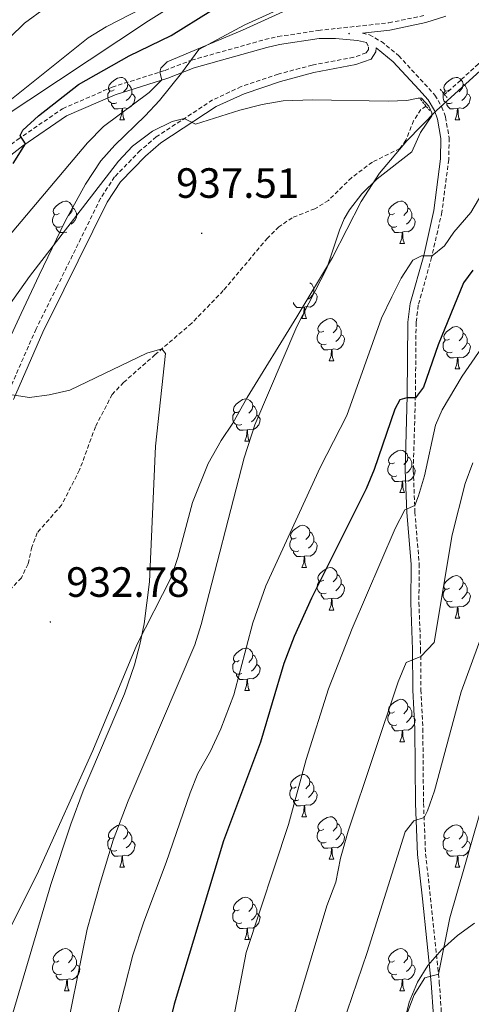
# Model space of a CAD drawing. Units: metres. Extents: x 657571 to 662093, y 4736779 to 4739852.
# Drawn here: x 659693 to 659800, y 4738248 to 4738481 of the extents above; entities that cross this region are included whole.
import ezdxf
from ezdxf.enums import TextEntityAlignment as Align

# ---------------------------------------------------------------- set-up
doc = ezdxf.new("R2010")
doc.units = ezdxf.units.M
doc.header["$MEASUREMENT"] = 0
doc.linetypes.add('TRAZOS', pattern=[0.75, 0.5, -0.25])
doc.linetypes.add('TRAZOSX2', pattern=[1.5, 1, -0.5])
for name, color, linetype, lineweight in [('Carátula', 7, 'Continuous', 5), ('Level 1', 19, 'Continuous', 0), ('Level 11', 142, 'TRAZOSX2', 13), ('Level 21', 19, 'Continuous', 0), ('Level 35', 92, 'Continuous', 0), ('Level 36', 19, 'Continuous', 40), ('Level 4', 36, 'Continuous', 30), ('Level 41', 39, 'Continuous', 0), ('Level 5', 36, 'Continuous', 0), ('Level 7', 1, 'Continuous', 0)]:
    doc.layers.add(name, color=color, linetype=linetype, lineweight=lineweight)
doc.styles.add('Arial', font='ARIAL.TTF', dxfattribs={"height": 0.2})

# ---------------------------------------------------------------- blocks, each defined once
blk = doc.blocks.new('5PATER')
at = {"layer": 'Carátula', "linetype": 'Continuous', "lineweight": 5}
h = blk.add_hatch(color=250, dxfattribs=at)
edge = h.paths.add_edge_path()
edge.add_ellipse((0, 0), major_axis=(-1.33, -1.34), ratio=0.999422, start_angle=0, end_angle=360)

msp = doc.modelspace()

# ---------------------------------------------------------------- linework, layer by layer
at = {"layer": 'Level 1', "color": 19, "linetype": 'Continuous', "lineweight": 0, "ltscale": 0.5}
msp.add_polyline3d([(659499.62, 4738255.9, 967.04), (659571.91, 4738343.18, 960.53), (659591.72, 4738366.38, 961.09), (659604.94, 4738381.86, 960.1), (659617.29, 4738396.32, 960.54), (659638.69, 4738419.36, 959.3), (659660.93, 4738439.63, 957.02), (659687.84, 4738457.12, 953.71), (659723.21, 4738480.59, 953.12), (659766.96, 4738508.01, 955.06)], dxfattribs=at)
at = {"layer": 'Level 11', "color": 142, "linetype": 'TRAZOSX2', "lineweight": 13}
for points in [[(659905.39, 4738588.85, 951.61), (659903.13, 4738581.33, 950.81), (659898.94, 4738574.5, 950.52), (659887.98, 4738562.26, 949.22), (659871.39, 4738541.3, 947.62), (659864.19, 4738533.78, 946.75), (659850.39, 4738518.52, 945.59), (659838.72, 4738506.55, 944.42), (659831.63, 4738498.55, 944.42), (659822.1, 4738489.34, 942.54), (659816.86, 4738484.69, 942.1), (659810.55, 4738477.59, 941.59), (659807.33, 4738474.78, 941.01), (659803.07, 4738471.63, 940.72), (659801.23, 4738470.39, 940.29), (659797.05, 4738466.51, 939.96), (659793.8, 4738463.59, 939.31), (659793.19, 4738463.19, 939.28)], [(659788.86, 4738460.37, 939.1), (659787.63, 4738459.57, 939.05), (659785.92, 4738456.92, 939.02), (659784.08, 4738452.28, 938.69), (659782.68, 4738450.34, 938.54), (659776.16, 4738447.12, 938.33), (659771.27, 4738443.46, 938.11), (659765.79, 4738438.05, 937.78), (659762.57, 4738436.08, 937.78), (659757.19, 4738433.96, 937.42), (659754.08, 4738431.79, 937.06), (659751.35, 4738429.13, 936.69), (659740.91, 4738416.68, 936.04), (659733.45, 4738408.97, 935.24), (659724.81, 4738401.55, 934.95), (659717.34, 4738394.96, 933.79), (659714.64, 4738392.12, 933.35), (659710.68, 4738384.47, 932.92), (659706.92, 4738374.22, 932.48), (659702.66, 4738365.91, 932.12), (659696.91, 4738359.36, 931.97), (659695.63, 4738355.93, 931.68), (659694.72, 4738351.98, 931.61), (659693.15, 4738348.67, 931.61), (659689.01, 4738344.36, 931.25)]]:
    msp.add_polyline3d(points, dxfattribs=at)
at = {"layer": 'Level 21', "color": 19, "linetype": 'TRAZOSX2', "lineweight": 0}
for points in [[(659763.4, 4738478.3, 942.37), (659780.06, 4738480.09, 941.97), (659788.37, 4738481.83, 942.34)], [(659550.23, 4738347.9, 965.27), (659564.57, 4738353.04, 964.04), (659572.93, 4738356.79, 963.35), (659587.57, 4738364.67, 961.53), (659591.43, 4738367.5, 961.04), (659600.11, 4738374.69, 960.15), (659604.74, 4738378.69, 959.32), (659618.08, 4738390.61, 957.72), (659628.47, 4738400.48, 956.4), (659653.41, 4738420.99, 954.2), (659659.15, 4738425.93, 953.22), (659670.94, 4738435.41, 952.35), (659677.67, 4738441.21, 951.62), (659692.33, 4738452.51, 950.1), (659702.9, 4738459.77, 948.68), (659714.63, 4738464.87, 946.61), (659727.12, 4738468.83, 944.8), (659733.4, 4738471.26, 944.51), (659750.75, 4738476.13, 943.85), (659753.84, 4738476.83, 943.68), (659763.4, 4738478.3, 942.37)], [(659773.81, 4738477.65, 942.13), (659775.47, 4738477.25, 941.65), (659778.3, 4738475.64, 941.36), (659782.41, 4738472.3, 941.07), (659790.95, 4738462.99, 940.27), (659792.59, 4738460.16, 940.48), (659793.47, 4738457.78, 940.52), (659794.32, 4738452.82, 941.32), (659794.22, 4738447.74, 942.3), (659792.62, 4738435.3, 943.76), (659790.18, 4738424.56, 945.05), (659787.03, 4738413.21, 946.4), (659786.5, 4738409.11, 946.94), (659786.35, 4738391.77, 949.92), (659785.84, 4738374.15, 953.23), (659786.23, 4738364.26, 955.34), (659787.23, 4738351.99, 957.12), (659787.18, 4738342.82, 958.46), (659787.58, 4738331.74, 959.72), (659787.65, 4738322.12, 961.33), (659788.1, 4738312.98, 962.2), (659788.26, 4738295.28, 964.52), (659788.75, 4738283.33, 966.23), (659789.92, 4738272.88, 967.94), (659791.99, 4738252.93, 970.22), (659792.54, 4738245.01, 971.28)], [(659774.75, 4738475.45, 941.65), (659775.27, 4738474.37, 941.35), (659775.22, 4738473.81, 941.26), (659774.7, 4738472.97, 941.07), (659771.77, 4738471.94, 940.68), (659761.95, 4738470.1, 940.09), (659753.9, 4738467.95, 939.87), (659745.14, 4738464.99, 940.06), (659738.38, 4738461.83, 940.11), (659725.07, 4738453.09, 939.9), (659721.26, 4738449.85, 939.78), (659715.2, 4738443.6, 939.43), (659711.87, 4738438.52, 938.96), (659701.62, 4738417.66, 936.96), (659696.63, 4738407.62, 936.46), (659689.64, 4738391.67, 934.96)]]:
    msp.add_polyline3d(points, dxfattribs=at)
at = {"layer": 'Level 21', "color": 19, "linetype": 'Continuous', "lineweight": 0}
for points in [[(659773.81, 4738477.65, 942.13), (659780.33, 4738478.35, 941.97), (659788.83, 4738480.14, 942.34), (659793.53, 4738481.69, 942.66)], [(659678.89, 4738439.72, 951.62), (659693.46, 4738450.95, 950.1), (659703.84, 4738458.08, 948.68), (659715.31, 4738463.07, 946.61), (659727.76, 4738467.02, 944.8), (659734.01, 4738469.43, 944.51), (659751.22, 4738474.27, 943.85), (659754.2, 4738474.94, 943.68), (659763.55, 4738476.38, 942.37), (659767.46, 4738476.4, 942.3), (659772.67, 4738475.95, 941.86), (659774.75, 4738475.45, 941.65)], [(659777.06, 4738474.14, 941.32), (659776.97, 4738473.22, 941.26), (659775.88, 4738471.49, 941.07), (659772.24, 4738470.21, 940.68), (659762.35, 4738468.35, 940.09), (659754.42, 4738466.23, 939.87), (659745.81, 4738463.32, 940.06), (659739.25, 4738460.26, 940.11), (659726.15, 4738451.65, 939.9), (659722.49, 4738448.54, 939.78), (659716.61, 4738442.48, 939.43), (659713.43, 4738437.63, 938.96), (659703.23, 4738416.86, 936.96), (659698.26, 4738406.86, 936.46), (659691.26, 4738390.88, 934.96)], [(659777.06, 4738474.14, 941.32), (659781.09, 4738470.9, 941.07), (659787.16, 4738464.28, 940.48)], [(659787.16, 4738464.28, 940.48), (659789.4, 4738461.84, 940.27), (659790.84, 4738459.34, 940.48), (659791.6, 4738457.28, 940.52), (659792.39, 4738452.68, 941.32), (659792.29, 4738447.88, 942.3), (659790.73, 4738435.64, 943.76), (659788.32, 4738425.03, 945.05), (659785.14, 4738413.6, 946.4), (659784.57, 4738409.24, 946.94), (659784.43, 4738391.81, 949.92), (659783.91, 4738374.14, 953.23), (659784.31, 4738364.14, 955.34), (659785.31, 4738351.92, 957.12), (659785.26, 4738342.79, 958.46), (659785.65, 4738331.7, 959.72), (659785.73, 4738322.07, 961.33), (659786.18, 4738312.93, 962.2), (659786.33, 4738295.23, 964.52), (659786.83, 4738283.18, 966.23), (659788.01, 4738272.67, 967.94), (659790.07, 4738252.76, 970.22), (659790.63, 4738244.85, 971.28)]]:
    msp.add_polyline3d(points, dxfattribs=at)
at = {"layer": 'Level 21', "color": 1, "linetype": 'TRAZOS', "lineweight": 0}
for points in [[(659792.22, 4738464.38, 940.36), (659793.83, 4738462.4, 940.36)], [(659787.54, 4738461.99, 940.44), (659789.72, 4738459.31, 940.36)]]:
    msp.add_polyline3d(points, dxfattribs=at)
at = {"layer": 'Level 35', "color": 92, "linetype": 'Continuous', "lineweight": 0, "ltscale": 0.5}
for points in [[(659764.63, 4738488.14, 946.54), (659746, 4738479.65, 946.6), (659735.13, 4738473.82, 946.68), (659731.01, 4738468.14, 946.68), (659725.85, 4738461.72, 945.96), (659722.46, 4738458.06, 945.52), (659715.23, 4738451.15, 944.65), (659711.96, 4738447.41, 944.21)], [(659678.65, 4738233.43, 935.03), (659682.62, 4738247.94, 934.96), (659684.21, 4738252.66, 934.96), (659687.62, 4738260.04, 935.05), (659697.18, 4738279.26, 935.85), (659710.09, 4738307.77, 938.24), (659720.47, 4738332.8, 939.77), (659728.54, 4738348.77, 939.92), (659730.15, 4738353.49, 939.92), (659733.63, 4738366.5, 939.92), (659737.31, 4738375.79, 939.92), (659740.37, 4738381.19, 939.92), (659743.16, 4738385.33, 940.18), (659746.55, 4738391.41, 940.79), (659758.33, 4738410.47, 942.66), (659766.7, 4738424.56, 942.82), (659773.48, 4738437.8, 944.61), (659777.84, 4738444.52, 944.93), (659784.28, 4738452.19, 944.42), (659791.33, 4738459.31, 944.18), (659817.17, 4738482.89, 947.61)], [(659711.96, 4738447.41, 944.21), (659708.33, 4738441.87, 943.63), (659703.53, 4738433.15, 942.73), (659697.35, 4738420.34, 941.46), (659693.12, 4738411.28, 940.91), (659682.61, 4738388.71, 940.3)], [(659800.31, 4738266.92, 975.48), (659796.28, 4738264.02, 974.69), (659792.56, 4738260.7, 974.1), (659789.29, 4738256.88, 973.69), (659786.8, 4738252.92, 973.45), (659784.85, 4738248.24, 973.32), (659783.65, 4738243.42, 973.41)]]:
    msp.add_polyline3d(points, dxfattribs=at)
at = {"layer": 'Level 36', "color": 92, "linetype": 'Continuous', "lineweight": 0}
for points in [[(659715.1, 4738464.2), (659714.57, 4738463.94), (659714.04, 4738463.99), (659713.78, 4738464.36), (659713.72, 4738464.79), (659713.88, 4738465.31), (659714.36, 4738465.9), (659715, 4738466.43), (659715.9, 4738467.02), (659716.64, 4738467.18), (659717.07, 4738467.12), (659717.6, 4738466.81), (659718.13, 4738466.22), (659718.29, 4738465.58), (659718.18, 4738464.73), (659717.75, 4738464.2), (659717.33, 4738463.78)], [(659794.43, 4738464.2), (659793.9, 4738463.94), (659793.37, 4738463.99), (659793.11, 4738464.36), (659793.05, 4738464.79), (659793.21, 4738465.31), (659793.69, 4738465.9), (659794.33, 4738466.43), (659795.22, 4738467.02), (659795.97, 4738467.18), (659796.39, 4738467.12), (659796.93, 4738466.81), (659797.45, 4738466.22), (659797.61, 4738465.58), (659797.51, 4738464.73), (659797.08, 4738464.2), (659796.66, 4738463.78)], [(659715.69, 4738461.12), (659715.26, 4738460.96), (659714.68, 4738461.02), (659714.2, 4738461.23), (659713.78, 4738461.66), (659713.56, 4738462.24), (659713.56, 4738462.66), (659713.62, 4738463.25), (659714.04, 4738463.94)], [(659718.29, 4738465.58), (659718.76, 4738465.27), (659719.08, 4738464.63), (659719.24, 4738464.31), (659719.24, 4738463.73), (659719.24, 4738463.3), (659718.87, 4738462.61), (659718.45, 4738462.13), (659717.97, 4738461.71)], [(659795.01, 4738461.12), (659794.59, 4738460.96), (659794, 4738461.02), (659793.53, 4738461.23), (659793.1, 4738461.66), (659792.89, 4738462.24), (659792.89, 4738462.66), (659792.94, 4738463.25), (659793.37, 4738463.94)], [(659797.61, 4738465.58), (659798.09, 4738465.27), (659798.41, 4738464.63), (659798.56, 4738464.31), (659798.57, 4738463.73), (659798.57, 4738463.3), (659798.19, 4738462.61), (659797.77, 4738462.13), (659797.29, 4738461.71)], [(659719.24, 4738463.3), (659719.69, 4738463.05), (659720.04, 4738462.44), (659719.93, 4738461.71), (659719.72, 4738461.07), (659719.13, 4738460.33), (659718.34, 4738459.85), (659717.49, 4738459.96), (659717.06, 4738459.83)], [(659798.57, 4738463.3), (659799.02, 4738463.05), (659799.37, 4738462.44), (659799.25, 4738461.71), (659799.05, 4738461.07), (659798.46, 4738460.33), (659797.67, 4738459.85), (659796.81, 4738459.96), (659796.39, 4738459.83)], [(659716.95, 4738459.83), (659716.06, 4738459.74), (659715.21, 4738459.74), (659714.79, 4738460.17), (659714.47, 4738460.65), (659714.47, 4738460.96)], [(659716.4, 4738457.14), (659716.84, 4738458.3), (659716.95, 4738459.83), (659717.06, 4738459.83), (659717.09, 4738459.24), (659717.13, 4738458.56), (659717.2, 4738457.94), (659717.31, 4738457.54), (659717.53, 4738457.14)], [(659796.27, 4738459.83), (659795.39, 4738459.74), (659794.54, 4738459.74), (659794.11, 4738460.17), (659793.79, 4738460.65), (659793.79, 4738460.96)], [(659795.73, 4738457.14), (659796.17, 4738458.3), (659796.27, 4738459.83), (659796.39, 4738459.83), (659796.42, 4738459.24), (659796.45, 4738458.56), (659796.53, 4738457.94), (659796.64, 4738457.54), (659796.85, 4738457.14)], [(659716.4, 4738457.14), (659717.53, 4738457.14)], [(659795.73, 4738457.14), (659796.85, 4738457.14)], [(659702.05, 4738434.92), (659701.51, 4738434.66), (659700.99, 4738434.71), (659700.72, 4738435.08), (659700.67, 4738435.5), (659700.83, 4738436.02), (659701.31, 4738436.62), (659701.94, 4738437.15), (659702.84, 4738437.73), (659703.59, 4738437.9), (659704.01, 4738437.84), (659704.54, 4738437.52), (659705.07, 4738436.94), (659705.23, 4738436.3), (659705.12, 4738435.45), (659704.69, 4738434.92), (659704.27, 4738434.5)], [(659705.23, 4738436.3), (659705.7, 4738435.98), (659706.02, 4738435.34), (659706.18, 4738435.02), (659706.18, 4738434.44), (659706.18, 4738434.02), (659705.81, 4738433.33), (659705.39, 4738432.85), (659704.91, 4738432.43)], [(659781.37, 4738434.92), (659780.84, 4738434.65), (659780.31, 4738434.71), (659780.05, 4738435.08), (659779.99, 4738435.5), (659780.15, 4738436.02), (659780.63, 4738436.62), (659781.27, 4738437.15), (659782.17, 4738437.74), (659782.91, 4738437.89), (659783.33, 4738437.84), (659783.87, 4738437.52), (659784.4, 4738436.94), (659784.55, 4738436.3), (659784.45, 4738435.45), (659784.02, 4738434.92), (659783.6, 4738434.49)], [(659784.55, 4738436.3), (659785.03, 4738435.98), (659785.35, 4738435.34), (659785.51, 4738435.02), (659785.51, 4738434.44), (659785.51, 4738434.02), (659785.14, 4738433.33), (659784.72, 4738432.85), (659784.24, 4738432.43)], [(659702.63, 4738431.84), (659702.21, 4738431.68), (659701.62, 4738431.74), (659701.15, 4738431.95), (659700.72, 4738432.38), (659700.5, 4738432.96), (659700.51, 4738433.38), (659700.56, 4738433.96), (659700.99, 4738434.65)], [(659781.95, 4738431.84), (659781.53, 4738431.68), (659780.95, 4738431.74), (659780.47, 4738431.95), (659780.05, 4738432.37), (659779.83, 4738432.96), (659779.83, 4738433.38), (659779.89, 4738433.96), (659780.31, 4738434.66)], [(659785.51, 4738434.02), (659785.96, 4738433.77), (659786.31, 4738433.16), (659786.2, 4738432.43), (659785.99, 4738431.79), (659785.4, 4738431.05), (659784.61, 4738430.57), (659783.76, 4738430.68), (659783.33, 4738430.54)], [(659703.89, 4738430.54), (659703, 4738430.46), (659702.15, 4738430.46), (659701.73, 4738430.89), (659701.41, 4738431.36), (659701.41, 4738431.68)], [(659783.22, 4738430.54), (659782.33, 4738430.46), (659781.48, 4738430.46), (659781.06, 4738430.89), (659780.74, 4738431.36), (659780.74, 4738431.68)], [(659782.67, 4738427.86), (659783.11, 4738429.02), (659783.22, 4738430.54), (659783.33, 4738430.54), (659783.36, 4738429.96), (659783.39, 4738429.27), (659783.47, 4738428.66), (659783.58, 4738428.26), (659783.79, 4738427.86)], [(659782.67, 4738427.86), (659783.79, 4738427.86)], [(659761.37, 4738418.53), (659761.84, 4738418.22), (659762.16, 4738417.58), (659762.32, 4738417.26), (659762.32, 4738416.68), (659762.32, 4738416.25), (659761.95, 4738415.56), (659761.53, 4738415.08), (659761.05, 4738414.66)], [(659762.32, 4738416.25), (659762.77, 4738416), (659763.12, 4738415.38), (659763.01, 4738414.66), (659762.8, 4738414.02), (659762.21, 4738413.28), (659761.42, 4738412.8), (659760.57, 4738412.9), (659760.14, 4738412.78)], [(659760.03, 4738412.78), (659759.14, 4738412.69), (659758.29, 4738412.69), (659757.87, 4738413.12), (659757.55, 4738413.6), (659757.55, 4738413.91)], [(659759.48, 4738410.09), (659759.92, 4738411.25), (659760.03, 4738412.78), (659760.14, 4738412.78), (659760.17, 4738412.19), (659760.21, 4738411.5), (659760.28, 4738410.89), (659760.39, 4738410.49), (659760.61, 4738410.09)], [(659759.48, 4738410.09), (659760.61, 4738410.09)], [(659764.66, 4738407.12), (659764.13, 4738406.85), (659763.6, 4738406.9), (659763.33, 4738407.28), (659763.28, 4738407.7), (659763.44, 4738408.22), (659763.92, 4738408.82), (659764.55, 4738409.35), (659765.45, 4738409.93), (659766.2, 4738410.09), (659766.62, 4738410.04), (659767.15, 4738409.72), (659767.68, 4738409.14), (659767.84, 4738408.5), (659767.73, 4738407.64), (659767.31, 4738407.12), (659766.89, 4738406.69)], [(659767.84, 4738408.5), (659768.32, 4738408.18), (659768.63, 4738407.54), (659768.79, 4738407.22), (659768.79, 4738406.64), (659768.79, 4738406.22), (659768.42, 4738405.53), (659768, 4738405.05), (659767.52, 4738404.62)], [(659794.43, 4738405.21), (659793.9, 4738404.95), (659793.37, 4738405), (659793.11, 4738405.37), (659793.05, 4738405.8), (659793.21, 4738406.32), (659793.69, 4738406.91), (659794.33, 4738407.44), (659795.22, 4738408.02), (659795.97, 4738408.18), (659796.39, 4738408.13), (659796.93, 4738407.82), (659797.45, 4738407.23), (659797.61, 4738406.59), (659797.51, 4738405.74), (659797.08, 4738405.21), (659796.66, 4738404.79)], [(659765.24, 4738404.04), (659764.82, 4738403.88), (659764.23, 4738403.94), (659763.76, 4738404.14), (659763.33, 4738404.57), (659763.12, 4738405.16), (659763.12, 4738405.58), (659763.17, 4738406.16), (659763.6, 4738406.85)], [(659768.79, 4738406.22), (659769.25, 4738405.96), (659769.59, 4738405.35), (659769.48, 4738404.62), (659769.27, 4738403.98), (659768.69, 4738403.24), (659767.89, 4738402.77), (659767.04, 4738402.87), (659766.61, 4738402.74)], [(659797.61, 4738406.59), (659798.09, 4738406.28), (659798.41, 4738405.64), (659798.57, 4738405.32), (659798.57, 4738404.74), (659798.57, 4738404.31), (659798.19, 4738403.62), (659797.77, 4738403.14), (659797.29, 4738402.72)], [(659766.5, 4738402.74), (659765.61, 4738402.66), (659764.77, 4738402.66), (659764.34, 4738403.08), (659764.02, 4738403.56), (659764.02, 4738403.88)], [(659795.01, 4738402.13), (659794.59, 4738401.97), (659794, 4738402.03), (659793.53, 4738402.24), (659793.1, 4738402.66), (659792.89, 4738403.25), (659792.89, 4738403.67), (659792.94, 4738404.26), (659793.37, 4738404.94)], [(659798.57, 4738404.31), (659799.02, 4738404.06), (659799.37, 4738403.44), (659799.25, 4738402.72), (659799.05, 4738402.08), (659798.46, 4738401.34), (659797.67, 4738400.86), (659796.81, 4738400.96), (659796.39, 4738400.84)], [(659765.96, 4738400.06), (659766.39, 4738401.22), (659766.5, 4738402.74), (659766.61, 4738402.74), (659766.65, 4738402.16), (659766.68, 4738401.47), (659766.75, 4738400.86), (659766.87, 4738400.46), (659767.08, 4738400.06)], [(659796.27, 4738400.84), (659795.38, 4738400.75), (659794.54, 4738400.75), (659794.11, 4738401.18), (659793.79, 4738401.66), (659793.79, 4738401.97)], [(659795.73, 4738398.15), (659796.17, 4738399.31), (659796.27, 4738400.84), (659796.39, 4738400.84), (659796.42, 4738400.25), (659796.45, 4738399.56), (659796.53, 4738398.95), (659796.64, 4738398.55), (659796.85, 4738398.15)], [(659765.96, 4738400.06), (659767.08, 4738400.06)], [(659795.73, 4738398.15), (659796.85, 4738398.15)], [(659744.68, 4738388.07), (659744.15, 4738387.8), (659743.62, 4738387.86), (659743.35, 4738388.23), (659743.3, 4738388.65), (659743.46, 4738389.17), (659743.94, 4738389.77), (659744.57, 4738390.3), (659745.47, 4738390.88), (659746.22, 4738391.04), (659746.65, 4738390.99), (659747.17, 4738390.67), (659747.7, 4738390.09), (659747.86, 4738389.45), (659747.75, 4738388.6), (659747.33, 4738388.07), (659746.91, 4738387.64)], [(659747.86, 4738389.45), (659748.34, 4738389.13), (659748.65, 4738388.49), (659748.81, 4738388.17), (659748.81, 4738387.59), (659748.81, 4738387.17), (659748.44, 4738386.48), (659748.03, 4738386), (659747.55, 4738385.58)], [(659745.27, 4738384.99), (659744.84, 4738384.83), (659744.25, 4738384.89), (659743.78, 4738385.1), (659743.35, 4738385.52), (659743.14, 4738386.11), (659743.14, 4738386.53), (659743.19, 4738387.11), (659743.62, 4738387.8)], [(659748.81, 4738387.17), (659749.27, 4738386.92), (659749.61, 4738386.3), (659749.51, 4738385.58), (659749.29, 4738384.94), (659748.71, 4738384.2), (659747.91, 4738383.72), (659747.07, 4738383.82), (659746.63, 4738383.69)], [(659746.53, 4738383.69), (659745.63, 4738383.61), (659744.79, 4738383.61), (659744.37, 4738384.04), (659744.05, 4738384.51), (659744.05, 4738384.83)], [(659745.98, 4738381.01), (659746.41, 4738382.17), (659746.53, 4738383.69), (659746.63, 4738383.69), (659746.67, 4738383.11), (659746.71, 4738382.42), (659746.77, 4738381.81), (659746.89, 4738381.41), (659747.11, 4738381.01)], [(659745.98, 4738381.01), (659747.11, 4738381.01)], [(659781.37, 4738375.93), (659780.84, 4738375.66), (659780.31, 4738375.72), (659780.05, 4738376.09), (659779.99, 4738376.51), (659780.15, 4738377.03), (659780.63, 4738377.63), (659781.27, 4738378.16), (659782.17, 4738378.74), (659782.91, 4738378.9), (659783.34, 4738378.85), (659783.87, 4738378.53), (659784.39, 4738377.95), (659784.55, 4738377.31), (659784.45, 4738376.46), (659784.02, 4738375.93), (659783.6, 4738375.5)], [(659781.96, 4738372.85), (659781.53, 4738372.69), (659780.95, 4738372.75), (659780.47, 4738372.96), (659780.05, 4738373.38), (659779.83, 4738373.97), (659779.83, 4738374.39), (659779.89, 4738374.97), (659780.31, 4738375.66)], [(659785.51, 4738375.03), (659785.96, 4738374.78), (659786.31, 4738374.16), (659786.2, 4738373.44), (659785.99, 4738372.8), (659785.4, 4738372.06), (659784.61, 4738371.58), (659783.76, 4738371.68), (659783.33, 4738371.55)], [(659784.55, 4738377.31), (659785.03, 4738376.99), (659785.35, 4738376.35), (659785.51, 4738376.03), (659785.51, 4738375.45), (659785.51, 4738375.03), (659785.14, 4738374.34), (659784.72, 4738373.86), (659784.24, 4738373.44)], [(659783.22, 4738371.55), (659782.33, 4738371.47), (659781.48, 4738371.47), (659781.06, 4738371.9), (659780.74, 4738372.37), (659780.74, 4738372.69)], [(659782.67, 4738368.87), (659783.11, 4738370.03), (659783.22, 4738371.55), (659783.33, 4738371.55), (659783.36, 4738370.97), (659783.4, 4738370.28), (659783.47, 4738369.67), (659783.58, 4738369.27), (659783.8, 4738368.87)], [(659782.67, 4738368.87), (659783.8, 4738368.87)], [(659758.18, 4738358.16), (659757.65, 4738357.89), (659757.12, 4738357.95), (659756.86, 4738358.32), (659756.8, 4738358.74), (659756.96, 4738359.26), (659757.44, 4738359.86), (659758.08, 4738360.39), (659758.98, 4738360.97), (659759.72, 4738361.13), (659760.15, 4738361.08), (659760.68, 4738360.76), (659761.21, 4738360.18), (659761.37, 4738359.54), (659761.26, 4738358.69), (659760.83, 4738358.16), (659760.41, 4738357.74)], [(659761.37, 4738359.54), (659761.84, 4738359.22), (659762.16, 4738358.58), (659762.32, 4738358.26), (659762.32, 4738357.68), (659762.32, 4738357.26), (659761.95, 4738356.57), (659761.53, 4738356.09), (659761.05, 4738355.67)], [(659758.77, 4738355.08), (659758.34, 4738354.92), (659757.76, 4738354.98), (659757.28, 4738355.19), (659756.86, 4738355.62), (659756.64, 4738356.2), (659756.64, 4738356.62), (659756.7, 4738357.2), (659757.12, 4738357.89)], [(659762.32, 4738357.26), (659762.77, 4738357.01), (659763.12, 4738356.39), (659763.01, 4738355.67), (659762.8, 4738355.03), (659762.21, 4738354.29), (659761.42, 4738353.81), (659760.57, 4738353.92), (659760.14, 4738353.78)], [(659760.03, 4738353.79), (659759.14, 4738353.7), (659758.29, 4738353.7), (659757.87, 4738354.13), (659757.55, 4738354.6), (659757.55, 4738354.92)], [(659759.48, 4738351.1), (659759.92, 4738352.26), (659760.03, 4738353.79), (659760.14, 4738353.78), (659760.17, 4738353.2), (659760.21, 4738352.52), (659760.28, 4738351.9), (659760.39, 4738351.5), (659760.61, 4738351.1)], [(659759.48, 4738351.1), (659760.61, 4738351.1)], [(659764.66, 4738348.13), (659764.13, 4738347.86), (659763.6, 4738347.92), (659763.33, 4738348.28), (659763.28, 4738348.71), (659763.44, 4738349.23), (659763.92, 4738349.82), (659764.55, 4738350.36), (659765.45, 4738350.94), (659766.2, 4738351.1), (659766.62, 4738351.04), (659767.15, 4738350.73), (659767.68, 4738350.14), (659767.84, 4738349.5), (659767.73, 4738348.66), (659767.31, 4738348.12), (659766.89, 4738347.7)], [(659767.84, 4738349.5), (659768.32, 4738349.19), (659768.63, 4738348.55), (659768.79, 4738348.23), (659768.79, 4738347.65), (659768.79, 4738347.22), (659768.42, 4738346.54), (659768, 4738346.06), (659767.52, 4738345.64)], [(659765.24, 4738345.04), (659764.82, 4738344.88), (659764.23, 4738344.94), (659763.76, 4738345.16), (659763.33, 4738345.58), (659763.12, 4738346.16), (659763.12, 4738346.58), (659763.17, 4738347.17), (659763.6, 4738347.86)], [(659768.79, 4738347.22), (659769.25, 4738346.98), (659769.59, 4738346.36), (659769.48, 4738345.64), (659769.27, 4738345), (659768.69, 4738344.26), (659767.89, 4738343.78), (659767.04, 4738343.88), (659766.61, 4738343.75)], [(659794.43, 4738346.22), (659793.9, 4738345.96), (659793.37, 4738346.01), (659793.1, 4738346.38), (659793.05, 4738346.8), (659793.21, 4738347.32), (659793.69, 4738347.92), (659794.33, 4738348.45), (659795.23, 4738349.03), (659795.97, 4738349.2), (659796.39, 4738349.14), (659796.93, 4738348.82), (659797.45, 4738348.24), (659797.61, 4738347.6), (659797.51, 4738346.75), (659797.08, 4738346.22), (659796.66, 4738345.8)], [(659797.61, 4738347.6), (659798.09, 4738347.28), (659798.41, 4738346.64), (659798.57, 4738346.32), (659798.57, 4738345.74), (659798.57, 4738345.32), (659798.19, 4738344.63), (659797.77, 4738344.15), (659797.29, 4738343.73)], [(659766.5, 4738343.75), (659765.61, 4738343.67), (659764.77, 4738343.66), (659764.34, 4738344.1), (659764.02, 4738344.57), (659764.02, 4738344.88)], [(659795.01, 4738343.14), (659794.59, 4738342.98), (659794.01, 4738343.04), (659793.53, 4738343.25), (659793.11, 4738343.68), (659792.89, 4738344.26), (659792.89, 4738344.68), (659792.95, 4738345.26), (659793.37, 4738345.95)], [(659798.57, 4738345.32), (659799.02, 4738345.07), (659799.37, 4738344.45), (659799.25, 4738343.73), (659799.04, 4738343.09), (659798.46, 4738342.35), (659797.66, 4738341.87), (659796.81, 4738341.97), (659796.39, 4738341.84)], [(659765.96, 4738341.06), (659766.39, 4738342.22), (659766.5, 4738343.75), (659766.61, 4738343.75), (659766.65, 4738343.17), (659766.68, 4738342.48), (659766.75, 4738341.87), (659766.87, 4738341.46), (659767.08, 4738341.06)], [(659796.27, 4738341.84), (659795.38, 4738341.76), (659794.54, 4738341.76), (659794.11, 4738342.19), (659793.79, 4738342.66), (659793.79, 4738342.98)], [(659765.96, 4738341.06), (659767.08, 4738341.06)], [(659795.73, 4738339.16), (659796.17, 4738340.32), (659796.27, 4738341.84), (659796.39, 4738341.84), (659796.42, 4738341.26), (659796.45, 4738340.58), (659796.53, 4738339.96), (659796.64, 4738339.56), (659796.85, 4738339.16)], [(659795.73, 4738339.16), (659796.85, 4738339.16)], [(659744.68, 4738329.08), (659744.15, 4738328.81), (659743.62, 4738328.87), (659743.35, 4738329.24), (659743.3, 4738329.66), (659743.46, 4738330.18), (659743.94, 4738330.78), (659744.57, 4738331.31), (659745.47, 4738331.89), (659746.22, 4738332.05), (659746.65, 4738332), (659747.17, 4738331.68), (659747.7, 4738331.1), (659747.87, 4738330.46), (659747.75, 4738329.61), (659747.33, 4738329.08), (659746.91, 4738328.65)], [(659745.27, 4738326), (659744.84, 4738325.84), (659744.25, 4738325.9), (659743.78, 4738326.11), (659743.35, 4738326.53), (659743.14, 4738327.12), (659743.14, 4738327.54), (659743.19, 4738328.12), (659743.62, 4738328.81)], [(659747.87, 4738330.46), (659748.34, 4738330.14), (659748.65, 4738329.5), (659748.81, 4738329.18), (659748.81, 4738328.6), (659748.81, 4738328.18), (659748.44, 4738327.49), (659748.02, 4738327.01), (659747.55, 4738326.59)], [(659748.81, 4738328.18), (659749.27, 4738327.93), (659749.61, 4738327.31), (659749.51, 4738326.59), (659749.29, 4738325.95), (659748.71, 4738325.21), (659747.91, 4738324.73), (659747.07, 4738324.83), (659746.63, 4738324.7)], [(659746.53, 4738324.7), (659745.63, 4738324.62), (659744.79, 4738324.62), (659744.37, 4738325.05), (659744.05, 4738325.52), (659744.05, 4738325.84)], [(659745.98, 4738322.02), (659746.41, 4738323.18), (659746.53, 4738324.7), (659746.63, 4738324.7), (659746.67, 4738324.12), (659746.71, 4738323.43), (659746.77, 4738322.82), (659746.89, 4738322.42), (659747.11, 4738322.02)], [(659745.98, 4738322.02), (659747.11, 4738322.02)], [(659781.37, 4738316.94), (659780.84, 4738316.67), (659780.31, 4738316.73), (659780.05, 4738317.1), (659779.99, 4738317.52), (659780.15, 4738318.04), (659780.63, 4738318.64), (659781.27, 4738319.17), (659782.17, 4738319.75), (659782.91, 4738319.91), (659783.34, 4738319.86), (659783.87, 4738319.54), (659784.39, 4738318.96), (659784.56, 4738318.32), (659784.45, 4738317.47), (659784.02, 4738316.94), (659783.6, 4738316.51)], [(659784.56, 4738318.32), (659785.03, 4738318), (659785.35, 4738317.36), (659785.51, 4738317.04), (659785.51, 4738316.46), (659785.51, 4738316.04), (659785.13, 4738315.35), (659784.71, 4738314.87), (659784.24, 4738314.45)], [(659781.96, 4738313.86), (659781.53, 4738313.7), (659780.95, 4738313.76), (659780.47, 4738313.97), (659780.05, 4738314.39), (659779.83, 4738314.98), (659779.83, 4738315.4), (659779.89, 4738315.98), (659780.31, 4738316.67)], [(659785.51, 4738316.04), (659785.96, 4738315.79), (659786.31, 4738315.17), (659786.2, 4738314.45), (659785.99, 4738313.81), (659785.4, 4738313.07), (659784.61, 4738312.59), (659783.76, 4738312.69), (659783.33, 4738312.56)], [(659783.22, 4738312.56), (659782.33, 4738312.48), (659781.48, 4738312.48), (659781.06, 4738312.91), (659780.74, 4738313.38), (659780.74, 4738313.7)], [(659782.67, 4738309.88), (659783.11, 4738311.04), (659783.22, 4738312.56), (659783.33, 4738312.56), (659783.36, 4738311.98), (659783.4, 4738311.29), (659783.47, 4738310.68), (659783.58, 4738310.28), (659783.8, 4738309.88)], [(659782.67, 4738309.88), (659783.8, 4738309.88)], [(659758.18, 4738299.17), (659757.65, 4738298.9), (659757.12, 4738298.96), (659756.86, 4738299.33), (659756.8, 4738299.75), (659756.96, 4738300.27), (659757.44, 4738300.87), (659758.08, 4738301.4), (659758.98, 4738301.98), (659759.72, 4738302.14), (659760.15, 4738302.09), (659760.68, 4738301.78), (659761.21, 4738301.19), (659761.37, 4738300.55), (659761.26, 4738299.7), (659760.83, 4738299.17), (659760.41, 4738298.74)], [(659761.37, 4738300.55), (659761.84, 4738300.23), (659762.16, 4738299.59), (659762.32, 4738299.27), (659762.32, 4738298.69), (659762.32, 4738298.27), (659761.95, 4738297.58), (659761.53, 4738297.1), (659761.05, 4738296.68)], [(659758.77, 4738296.09), (659758.34, 4738295.93), (659757.76, 4738295.99), (659757.28, 4738296.2), (659756.86, 4738296.62), (659756.64, 4738297.21), (659756.64, 4738297.63), (659756.7, 4738298.21), (659757.12, 4738298.9)], [(659762.32, 4738298.27), (659762.77, 4738298.02), (659763.12, 4738297.4), (659763.01, 4738296.68), (659762.8, 4738296.04), (659762.21, 4738295.3), (659761.42, 4738294.82), (659760.57, 4738294.92), (659760.14, 4738294.79)], [(659760.03, 4738294.8), (659759.14, 4738294.71), (659758.29, 4738294.71), (659757.87, 4738295.14), (659757.55, 4738295.61), (659757.55, 4738295.93)], [(659759.48, 4738292.11), (659759.92, 4738293.27), (659760.03, 4738294.8), (659760.14, 4738294.79), (659760.17, 4738294.21), (659760.21, 4738293.52), (659760.28, 4738292.91), (659760.39, 4738292.51), (659760.61, 4738292.11)], [(659759.48, 4738292.11), (659760.61, 4738292.11)], [(659764.66, 4738289.14), (659764.13, 4738288.87), (659763.6, 4738288.92), (659763.33, 4738289.29), (659763.28, 4738289.72), (659763.44, 4738290.24), (659763.92, 4738290.83), (659764.55, 4738291.36), (659765.45, 4738291.95), (659766.2, 4738292.11), (659766.62, 4738292.05), (659767.15, 4738291.74), (659767.68, 4738291.16), (659767.84, 4738290.51), (659767.73, 4738289.66), (659767.31, 4738289.13), (659766.89, 4738288.71)], [(659715.1, 4738287.23), (659714.57, 4738286.96), (659714.04, 4738287.02), (659713.78, 4738287.39), (659713.72, 4738287.82), (659713.88, 4738288.34), (659714.36, 4738288.93), (659715, 4738289.46), (659715.9, 4738290.04), (659716.64, 4738290.2), (659717.07, 4738290.15), (659717.6, 4738289.83), (659718.13, 4738289.25), (659718.29, 4738288.61), (659718.18, 4738287.76), (659717.75, 4738287.23), (659717.33, 4738286.8)], [(659765.24, 4738286.05), (659764.82, 4738285.9), (659764.23, 4738285.95), (659763.76, 4738286.16), (659763.33, 4738286.59), (659763.12, 4738287.17), (659763.12, 4738287.59), (659763.17, 4738288.18), (659763.6, 4738288.87)], [(659767.84, 4738290.51), (659768.32, 4738290.2), (659768.63, 4738289.56), (659768.79, 4738289.24), (659768.79, 4738288.66), (659768.79, 4738288.24), (659768.42, 4738287.54), (659768, 4738287.06), (659767.52, 4738286.64)], [(659794.43, 4738287.23), (659793.9, 4738286.96), (659793.37, 4738287.02), (659793.1, 4738287.39), (659793.05, 4738287.81), (659793.21, 4738288.33), (659793.69, 4738288.93), (659794.32, 4738289.46), (659795.22, 4738290.04), (659795.97, 4738290.2), (659796.39, 4738290.15), (659796.92, 4738289.84), (659797.45, 4738289.25), (659797.61, 4738288.61), (659797.5, 4738287.76), (659797.08, 4738287.23), (659796.66, 4738286.8)], [(659715.69, 4738284.15), (659715.26, 4738283.99), (659714.68, 4738284.05), (659714.2, 4738284.26), (659713.78, 4738284.68), (659713.56, 4738285.27), (659713.56, 4738285.69), (659713.62, 4738286.28), (659714.04, 4738286.96)], [(659718.29, 4738288.61), (659718.76, 4738288.29), (659719.08, 4738287.65), (659719.24, 4738287.34), (659719.24, 4738286.76), (659719.24, 4738286.33), (659718.87, 4738285.64), (659718.45, 4738285.16), (659717.97, 4738284.74)], [(659768.79, 4738288.24), (659769.25, 4738287.98), (659769.59, 4738287.37), (659769.48, 4738286.64), (659769.27, 4738286), (659768.69, 4738285.26), (659767.89, 4738284.78), (659767.04, 4738284.89), (659766.61, 4738284.76)], [(659795.01, 4738284.15), (659794.59, 4738283.99), (659794, 4738284.05), (659793.53, 4738284.26), (659793.1, 4738284.68), (659792.89, 4738285.27), (659792.89, 4738285.69), (659792.94, 4738286.27), (659793.37, 4738286.96)], [(659797.61, 4738288.61), (659798.09, 4738288.29), (659798.4, 4738287.66), (659798.56, 4738287.33), (659798.56, 4738286.75), (659798.56, 4738286.33), (659798.19, 4738285.64), (659797.77, 4738285.16), (659797.29, 4738284.74)], [(659719.24, 4738286.33), (659719.69, 4738286.08), (659720.04, 4738285.46), (659719.93, 4738284.74), (659719.72, 4738284.1), (659719.13, 4738283.36), (659718.34, 4738282.88), (659717.49, 4738282.98), (659717.06, 4738282.85)], [(659766.5, 4738284.76), (659765.61, 4738284.68), (659764.77, 4738284.67), (659764.34, 4738285.1), (659764.02, 4738285.58), (659764.02, 4738285.89)], [(659765.96, 4738282.07), (659766.39, 4738283.23), (659766.5, 4738284.76), (659766.61, 4738284.76), (659766.65, 4738284.18), (659766.68, 4738283.49), (659766.75, 4738282.88), (659766.87, 4738282.47), (659767.08, 4738282.07)], [(659798.56, 4738286.33), (659799.02, 4738286.08), (659799.36, 4738285.46), (659799.25, 4738284.74), (659799.04, 4738284.1), (659798.46, 4738283.36), (659797.66, 4738282.88), (659796.81, 4738282.98), (659796.38, 4738282.85)], [(659716.95, 4738282.85), (659716.06, 4738282.77), (659715.21, 4738282.77), (659714.79, 4738283.2), (659714.47, 4738283.67), (659714.47, 4738283.99)], [(659716.4, 4738280.17), (659716.84, 4738281.33), (659716.95, 4738282.85), (659717.06, 4738282.85), (659717.09, 4738282.27), (659717.13, 4738281.58), (659717.2, 4738280.97), (659717.31, 4738280.57), (659717.53, 4738280.17)], [(659765.96, 4738282.07), (659767.08, 4738282.07)], [(659796.27, 4738282.86), (659795.38, 4738282.77), (659794.54, 4738282.77), (659794.11, 4738283.2), (659793.79, 4738283.67), (659793.79, 4738283.99)], [(659795.73, 4738280.17), (659796.16, 4738281.33), (659796.27, 4738282.86), (659796.38, 4738282.85), (659796.42, 4738282.27), (659796.45, 4738281.58), (659796.52, 4738280.97), (659796.64, 4738280.57), (659796.85, 4738280.17)], [(659716.4, 4738280.17), (659717.53, 4738280.17)], [(659795.73, 4738280.17), (659796.85, 4738280.17)], [(659744.68, 4738270.09), (659744.15, 4738269.82), (659743.62, 4738269.88), (659743.35, 4738270.25), (659743.3, 4738270.67), (659743.46, 4738271.19), (659743.94, 4738271.79), (659744.57, 4738272.32), (659745.47, 4738272.9), (659746.22, 4738273.06), (659746.65, 4738273.01), (659747.17, 4738272.69), (659747.71, 4738272.11), (659747.87, 4738271.47), (659747.75, 4738270.62), (659747.33, 4738270.09), (659746.91, 4738269.66)], [(659747.87, 4738271.47), (659748.34, 4738271.15), (659748.65, 4738270.51), (659748.81, 4738270.19), (659748.81, 4738269.61), (659748.81, 4738269.19), (659748.45, 4738268.5), (659748.02, 4738268.02), (659747.55, 4738267.6)], [(659745.27, 4738267.01), (659744.84, 4738266.85), (659744.25, 4738266.91), (659743.78, 4738267.12), (659743.35, 4738267.54), (659743.14, 4738268.13), (659743.14, 4738268.55), (659743.19, 4738269.13), (659743.62, 4738269.82)], [(659748.81, 4738269.19), (659749.27, 4738268.94), (659749.61, 4738268.32), (659749.5, 4738267.6), (659749.29, 4738266.96), (659748.71, 4738266.22), (659747.91, 4738265.74), (659747.07, 4738265.84), (659746.63, 4738265.71)], [(659746.52, 4738265.71), (659745.63, 4738265.63), (659744.79, 4738265.63), (659744.37, 4738266.06), (659744.05, 4738266.53), (659744.04, 4738266.85)], [(659745.98, 4738263.03), (659746.41, 4738264.19), (659746.52, 4738265.71), (659746.63, 4738265.71), (659746.67, 4738265.13), (659746.71, 4738264.44), (659746.77, 4738263.83), (659746.89, 4738263.43), (659747.11, 4738263.03)], [(659702.04, 4738257.95), (659701.51, 4738257.68), (659700.98, 4738257.74), (659700.72, 4738258.11), (659700.66, 4738258.53), (659700.82, 4738259.05), (659701.3, 4738259.65), (659701.94, 4738260.18), (659702.84, 4738260.76), (659703.58, 4738260.92), (659704.01, 4738260.87), (659704.54, 4738260.55), (659705.07, 4738259.97), (659705.23, 4738259.33), (659705.12, 4738258.48), (659704.69, 4738257.95), (659704.27, 4738257.52)], [(659745.98, 4738263.03), (659747.11, 4738263.03)], [(659781.37, 4738257.95), (659780.84, 4738257.68), (659780.31, 4738257.74), (659780.05, 4738258.11), (659779.99, 4738258.53), (659780.15, 4738259.05), (659780.63, 4738259.65), (659781.27, 4738260.18), (659782.17, 4738260.76), (659782.91, 4738260.92), (659783.33, 4738260.87), (659783.86, 4738260.55), (659784.39, 4738259.97), (659784.55, 4738259.33), (659784.45, 4738258.48), (659784.02, 4738257.95), (659783.6, 4738257.52)], [(659705.23, 4738259.33), (659705.7, 4738259.01), (659706.02, 4738258.37), (659706.18, 4738258.05), (659706.18, 4738257.47), (659706.18, 4738257.05), (659705.81, 4738256.36), (659705.39, 4738255.88), (659704.91, 4738255.46)], [(659784.55, 4738259.33), (659785.03, 4738259.01), (659785.35, 4738258.37), (659785.51, 4738258.05), (659785.5, 4738257.47), (659785.5, 4738257.05), (659785.13, 4738256.36), (659784.71, 4738255.88), (659784.23, 4738255.46)], [(659702.63, 4738254.87), (659702.2, 4738254.71), (659701.62, 4738254.77), (659701.14, 4738254.98), (659700.72, 4738255.4), (659700.5, 4738255.99), (659700.5, 4738256.41), (659700.56, 4738256.99), (659700.98, 4738257.68)], [(659706.18, 4738257.05), (659706.63, 4738256.8), (659706.98, 4738256.18), (659706.87, 4738255.46), (659706.66, 4738254.82), (659706.07, 4738254.08), (659705.28, 4738253.6), (659704.43, 4738253.7), (659704, 4738253.57)], [(659781.95, 4738254.87), (659781.53, 4738254.71), (659780.95, 4738254.77), (659780.47, 4738254.98), (659780.05, 4738255.4), (659779.83, 4738255.99), (659779.83, 4738256.41), (659779.89, 4738256.99), (659780.31, 4738257.68)], [(659785.5, 4738257.05), (659785.96, 4738256.8), (659786.31, 4738256.18), (659786.19, 4738255.46), (659785.98, 4738254.82), (659785.4, 4738254.08), (659784.6, 4738253.6), (659783.75, 4738253.7), (659783.33, 4738253.57)], [(659703.89, 4738253.57), (659703, 4738253.49), (659702.15, 4738253.49), (659701.73, 4738253.92), (659701.41, 4738254.39), (659701.41, 4738254.71)], [(659783.21, 4738253.57), (659782.33, 4738253.49), (659781.48, 4738253.49), (659781.05, 4738253.92), (659780.73, 4738254.39), (659780.73, 4738254.71)], [(659703.34, 4738250.89), (659703.78, 4738252.05), (659703.89, 4738253.57), (659704, 4738253.57), (659704.03, 4738252.99), (659704.07, 4738252.3), (659704.14, 4738251.69), (659704.25, 4738251.29), (659704.47, 4738250.89)], [(659782.67, 4738250.89), (659783.11, 4738252.05), (659783.21, 4738253.57), (659783.33, 4738253.57), (659783.36, 4738252.99), (659783.39, 4738252.3), (659783.46, 4738251.69), (659783.58, 4738251.29), (659783.79, 4738250.89)], [(659703.34, 4738250.89), (659704.47, 4738250.89)], [(659782.67, 4738250.89), (659783.79, 4738250.89)]]:
    msp.add_lwpolyline(points, dxfattribs=at)
at = {"layer": 'Level 4', "color": 36, "linetype": 'Continuous', "lineweight": 30}
for points in [[(659691.23, 4738446.8, 950), (659694.14, 4738451.42, 950), (659692.9, 4738453.38, 950), (659693.49, 4738454.65, 950), (659697.19, 4738458.04, 950), (659706.66, 4738465.46, 950), (659718.61, 4738472.25, 950), (659728.54, 4738477.11, 950), (659737.98, 4738482.94, 950)], [(659799.95, 4738421.57, 950), (659797.74, 4738418.54, 950), (659791.71, 4738403.82, 950), (659788.28, 4738393.8, 950), (659786.34, 4738391.32, 950), (659784.32, 4738391.29, 950), (659782.66, 4738390.84, 950), (659781.45, 4738388.59, 950), (659776.6, 4738374.37, 950), (659774.68, 4738369.77, 950), (659761.79, 4738343.89, 950), (659757.64, 4738334.8, 950), (659755.22, 4738328.42, 950), (659749.73, 4738309.8, 950), (659740.98, 4738286.38, 950), (659729.25, 4738247.73, 950), (659725.75, 4738233.14, 950)]]:
    msp.add_polyline3d(points, dxfattribs=at)
at = {"layer": 'Level 5', "color": 36, "linetype": 'Continuous', "lineweight": 0}
for points in [[(659679.86, 4738417.4, 945), (659708.79, 4738451.67, 945), (659712.6, 4738455.55, 945), (659723.38, 4738463.6, 945), (659726.37, 4738466.58, 945), (659725.9, 4738468.4, 945), (659726.1, 4738469.39, 945), (659727.65, 4738470.83, 945), (659745.47, 4738478.38, 945), (659769.74, 4738489.46, 945)], [(659549.28, 4738315.19, 955), (659553.12, 4738319.16, 955), (659557.37, 4738321.8, 955), (659562.83, 4738324.43, 955), (659582.85, 4738332.15, 955), (659590.84, 4738338.52, 955), (659594.19, 4738342.23, 955), (659618.71, 4738373.73, 955), (659642.21, 4738405.93, 955), (659645.55, 4738412.03, 955), (659644.73, 4738413.62, 955), (659645.34, 4738415.78, 955), (659647.89, 4738418.89, 955), (659656.92, 4738427.59, 955), (659663.44, 4738435.88, 955), (659685.99, 4738458.2, 955), (659708.91, 4738476.57, 955), (659713.19, 4738479.16, 955), (659729.95, 4738487.86, 955)], [(659549.69, 4738331.12, 960), (659559.67, 4738336.43, 960), (659576.8, 4738343.62, 960), (659580.93, 4738346.43, 960), (659584.48, 4738350.02, 960), (659588.95, 4738355.15, 960), (659595.11, 4738363, 960), (659598.27, 4738367.19, 960), (659601.01, 4738371.5, 960), (659602.18, 4738373.93, 960), (659600.88, 4738375.53, 960), (659601.11, 4738376.93, 960), (659606.45, 4738383.35, 960), (659617.03, 4738394, 960), (659620.32, 4738397.76, 960), (659639.44, 4738422.54, 960), (659649.47, 4738436.26, 960), (659660.05, 4738448.43, 960), (659665.96, 4738453.31, 960), (659673.36, 4738460.03, 960), (659693.89, 4738480.01, 960), (659703.84, 4738487.39, 960)], [(659768.23, 4738201.38, 970), (659772.64, 4738214.64, 970), (659786.07, 4738249.97, 970), (659788.54, 4738254, 970), (659791.79, 4738254.83, 970), (659794.5, 4738268.18, 970), (659808.52, 4738317.05, 970), (659815.68, 4738336.95, 970), (659822, 4738355.89, 970), (659824.04, 4738361.18, 970), (659828.91, 4738370.05, 970), (659852.7, 4738408.64, 970), (659859.4, 4738422.06, 970), (659863.89, 4738432.59, 970), (659867.19, 4738439.45, 970), (659872.67, 4738449.93, 970), (659877.64, 4738458.6, 970), (659881.76, 4738465.13, 970), (659888.01, 4738472.95, 970), (659891.48, 4738476.56, 970), (659901.46, 4738485.7, 970)], [(659683.29, 4738403.52, 940), (659695.05, 4738420.02, 940), (659716.1, 4738447.36, 940), (659719.47, 4738450.9, 940), (659724.16, 4738454.41, 940), (659728.8, 4738456.75, 940), (659731.66, 4738457.42, 940), (659734.37, 4738456.13, 940), (659744.78, 4738459.38, 940), (659750.14, 4738460.79, 940), (659755.07, 4738461.66, 940), (659762.03, 4738461.87, 940), (659779.91, 4738461.54, 940), (659784.3, 4738461.74, 940), (659786.99, 4738462.22, 940), (659787.79, 4738462.26, 940), (659789.49, 4738460.34, 940), (659790.23, 4738458.75, 940), (659790.21, 4738458.06, 940), (659787.53, 4738454.16, 940), (659785.5, 4738449.56, 940), (659777.28, 4738443.12, 940), (659773.69, 4738439.64, 940), (659770.75, 4738435.83, 940), (659769.52, 4738433.65, 940), (659768.37, 4738431.04, 940), (659765.41, 4738422.04, 940), (659758.29, 4738408.23, 940), (659748.37, 4738384.9, 940), (659745.81, 4738377.06, 940), (659735.69, 4738337.62, 940), (659734.18, 4738332.85, 940), (659718.4, 4738295.86, 940), (659714.84, 4738286.59, 940), (659711.78, 4738276.36, 940), (659708.7, 4738265.47, 940), (659701.64, 4738230.41, 940)], [(659807.41, 4738448.72, 945), (659799.44, 4738435.17, 945), (659795.45, 4738430.54, 945), (659793.21, 4738427.29, 945), (659790.27, 4738424.95, 945), (659787.78, 4738424.94, 945), (659785.71, 4738423.9, 945), (659782.99, 4738419.61, 945), (659780.79, 4738415.19, 945), (659778.35, 4738410.15, 945), (659770.12, 4738387.08, 945), (659763.84, 4738374.81, 945), (659750.93, 4738346.79, 945), (659747.92, 4738338.03, 945), (659743.38, 4738320.95, 945), (659740.31, 4738312.94, 945), (659737.89, 4738307.61, 945), (659734.92, 4738302.38, 945), (659733.04, 4738297.74, 945), (659727.39, 4738281.25, 945), (659722.08, 4738267.22, 945), (659719.52, 4738259.3, 945), (659713.61, 4738236.11, 945)], [(659803.55, 4738405.37, 955), (659797.42, 4738396.41, 955), (659792.69, 4738388.47, 955), (659791.12, 4738384.85, 955), (659788.53, 4738372.86, 955), (659787.1, 4738368.07, 955), (659786.17, 4738365.83, 955), (659783.86, 4738364.77, 955), (659781.54, 4738360.34, 955), (659771.4, 4738336.65, 955), (659765.79, 4738322.36, 955), (659760.47, 4738305.67, 955), (659756.29, 4738290.3, 955), (659746.28, 4738260, 955), (659742.61, 4738240.64, 955), (659738.93, 4738224.06, 955), (659727.29, 4738163.14, 955), (659722.84, 4738142.4, 955), (659720.98, 4738128.23, 955), (659714.41, 4738086.92, 955), (659713.32, 4738076.06, 955), (659713.04, 4738058.27, 955), (659713.32, 4738038.89, 955)], [(659717.53, 4738321.23, 935), (659719.88, 4738328.04, 935), (659721.19, 4738332.89, 935), (659722.21, 4738337.79, 935), (659723.47, 4738347.71, 935), (659724.86, 4738379.86, 935), (659727.21, 4738401.76, 935), (659726.41, 4738402.94, 935), (659722.82, 4738401.88, 935), (659704.6, 4738393.14, 935), (659699.73, 4738391.98, 935), (659695.05, 4738391.35, 935), (659689.84, 4738392.13, 935)], [(659799.92, 4738375.89, 960), (659798.14, 4738371.04, 960), (659795.07, 4738358.84, 960), (659790.78, 4738333.38, 960), (659787.59, 4738330.05, 960), (659784.12, 4738328.67, 960), (659782.24, 4738324.03, 960), (659770.47, 4738288.72, 960), (659768.65, 4738282.31, 960), (659767.5, 4738276.58, 960), (659765.38, 4738270.99, 960), (659750.83, 4738222.26, 960), (659743.43, 4738194.26, 960), (659740.84, 4738181.45, 960), (659738.87, 4738165.31, 960), (659736.65, 4738152.36, 960), (659735.17, 4738140.23, 960), (659733.33, 4738114.19, 960), (659729.42, 4738088.14, 960), (659728.68, 4738071.99, 960), (659729.12, 4738054.06, 960), (659729.01, 4738037.4, 960)], [(659802.24, 4738335.47, 965), (659797.2, 4738321.68, 965), (659790.89, 4738298.22, 965), (659789.22, 4738293.52, 965), (659788.4, 4738291.9, 965), (659786.01, 4738291.16, 965), (659783.96, 4738288.57, 965), (659774.96, 4738259.95, 965), (659769.06, 4738242.62, 965), (659767.62, 4738236.36, 965), (659759.19, 4738207.46, 965), (659756, 4738194.5, 965), (659752.27, 4738174.38, 965), (659750.94, 4738164.47, 965), (659750.11, 4738151.78, 965), (659747.23, 4738121.87, 965), (659746.6, 4738088.11, 965), (659746.71, 4738082.76, 965), (659747.37, 4738077.8, 965), (659747.48, 4738073.34, 965), (659747, 4738053.35, 965), (659746.48, 4738045.69, 965), (659746.51, 4738040.19, 965), (659747.15, 4738033.87, 965)], [(659667.38, 4738039.08, 935), (659667.28, 4738054.3, 935), (659667.5, 4738075.81, 935), (659668.68, 4738093.65, 935), (659668.97, 4738123.7, 935), (659669.49, 4738131.29, 935), (659671.81, 4738157.54, 935), (659673.14, 4738167.45, 935), (659678.9, 4738195.89, 935), (659680.71, 4738202.67, 935), (659689.02, 4738239.75, 935), (659691.14, 4738245.56, 935), (659700.14, 4738276.08, 935), (659704.82, 4738290.34, 935), (659707.78, 4738298.22, 935), (659717.53, 4738321.23, 935)]]:
    msp.add_polyline3d(points, dxfattribs=at)

# ---------------------------------------------------------------- block references
at = {"layer": 'Level 7', "color": 19, "linetype": 'Continuous', "lineweight": 0, "xscale": 0.09999983015004542, "yscale": 0.09999983015004542}
for p in [(659770.66, 4738477.55, 942.22), (659735.81, 4738430.26, 937.52), (659700.01, 4738338.24, 932.79)]:
    msp.add_blockref('5PATER', p, dxfattribs=at)

# ---------------------------------------------------------------- texts
at = {"layer": 'Level 41', "color": 19, "linetype": 'Continuous', "lineweight": 0, "style": 'Arial'}
for s, p in [('937.51', (659729.73, 4738436.47, 937.52)), ('932.78', (659703.76, 4738341.99, 932.79))]:
    msp.add_text(s, height=7, dxfattribs=at).set_placement(p, align=Align.BOTTOM_LEFT)

doc.saveas('drawing.dxf')
